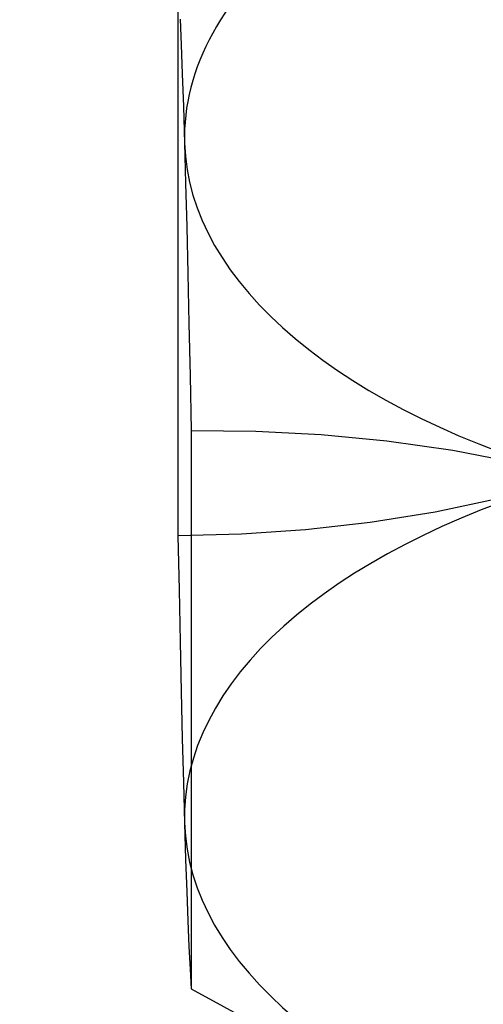
# Model space of a CAD drawing. Units: millimetres. Extents: x -8 to 8, y -12 to 12.
# Drawn here: x -6 to -3.1, y -8.4 to -2.1 of the extents above; entities that cross this region are included whole.
import ezdxf

# ---------------------------------------------------------------- set-up
doc = ezdxf.new("R2010")
doc.units = ezdxf.units.MM
doc.layers.add('MAIN-1', color=7, linetype='Continuous')
doc.layers.add('MAIN-2', color=7, linetype='Continuous')

msp = doc.modelspace()

# ---------------------------------------------------------------- linework, layer by layer
at = {"layer": 'MAIN-1'}
for p, q in [((-5.0414, -1.8378), (-5.0414, -5.3944)), ((-5.0277, -2.1046), (-5.0208, -2.2668)), ((-5.0208, -2.2668), (-5.0137, -2.4519)), ((-5.0137, -2.4519), (-5.0066, -2.6613)), ((-5.0066, -2.6613), (-4.9995, -2.8942)), ((-4.9995, -2.8942), (-4.9924, -3.1496)), ((-4.9924, -3.1496), (-4.9853, -3.4269)), ((-4.9853, -3.4269), (-4.9783, -3.725)), ((-4.9783, -3.725), (-4.9713, -4.0427)), ((-4.9713, -4.0427), (-4.9644, -4.377)), ((-4.9644, -4.377), (-4.9575, -4.7242)), ((-4.9575, -4.7242), (-4.9575, -8.2808)), ((-4.9575, -4.7242), (-4.5441, -4.7288)), ((-4.5441, -4.7288), (-4.1284, -4.7499)), ((-4.1284, -4.7499), (-3.7101, -4.7897)), ((-3.7101, -4.7897), (-3.2888, -4.8503)), ((-3.2888, -4.8503), (-2.8645, -4.9335)), ((-5.0414, -5.3944), (-5.0346, -5.7387)), ((-5.0346, -5.7387), (-5.0277, -6.07)), ((-5.0277, -6.07), (-5.0208, -6.3867)), ((-5.0208, -6.3867), (-5.0137, -6.6868)), ((-5.0137, -6.6868), (-5.0066, -6.9674)), ((-5.0066, -6.9674), (-4.9995, -7.2244)), ((-4.9995, -7.2244), (-4.9924, -7.456)), ((-4.9924, -7.456), (-4.9853, -7.6634)), ((-4.9853, -7.6634), (-4.9783, -7.8479)), ((-4.9783, -7.8479), (-4.9713, -8.0112)), ((-4.9713, -8.0112), (-4.9644, -8.155)), ((-4.9644, -8.155), (-4.9575, -8.2808)), ((-4.9575, -8.2808), (-4.5441, -8.5068))]:
    msp.add_line(p, q, dxfattribs=at)
for centre, major_axis, start_param, end_param in [((0, 0.6062), (-6.05, 0), 0.000041, 2.165033), ((0, -2.8579), (5, 0), 2.588463, 3.156135), ((0, -2.8579), (5, 0), -3.127051, -2.079853)]:
    msp.add_ellipse(centre, major_axis=major_axis, ratio=0.5, start_param=start_param, end_param=end_param, dxfattribs=at)
at = {"layer": 'MAIN-2'}
for p, q in [((-2.9837, -5.155), (-3.4019, -5.2445)), ((-3.4019, -5.2445), (-3.8164, -5.3111)), ((-3.8164, -5.3111), (-4.2275, -5.3568)), ((-4.6358, -5.3839), (-5.0414, -5.3944)), ((-4.2275, -5.3568), (-4.6358, -5.3839))]:
    msp.add_line(p, q, dxfattribs=at)
for start_param, end_param in [(-1.032655, 0.014542), (0.014542, 1.06174)]:
    msp.add_ellipse((0, -7.188), major_axis=(-5, 0), ratio=0.5, start_param=start_param, end_param=end_param, dxfattribs=at)

doc.saveas('drawing.dxf')
